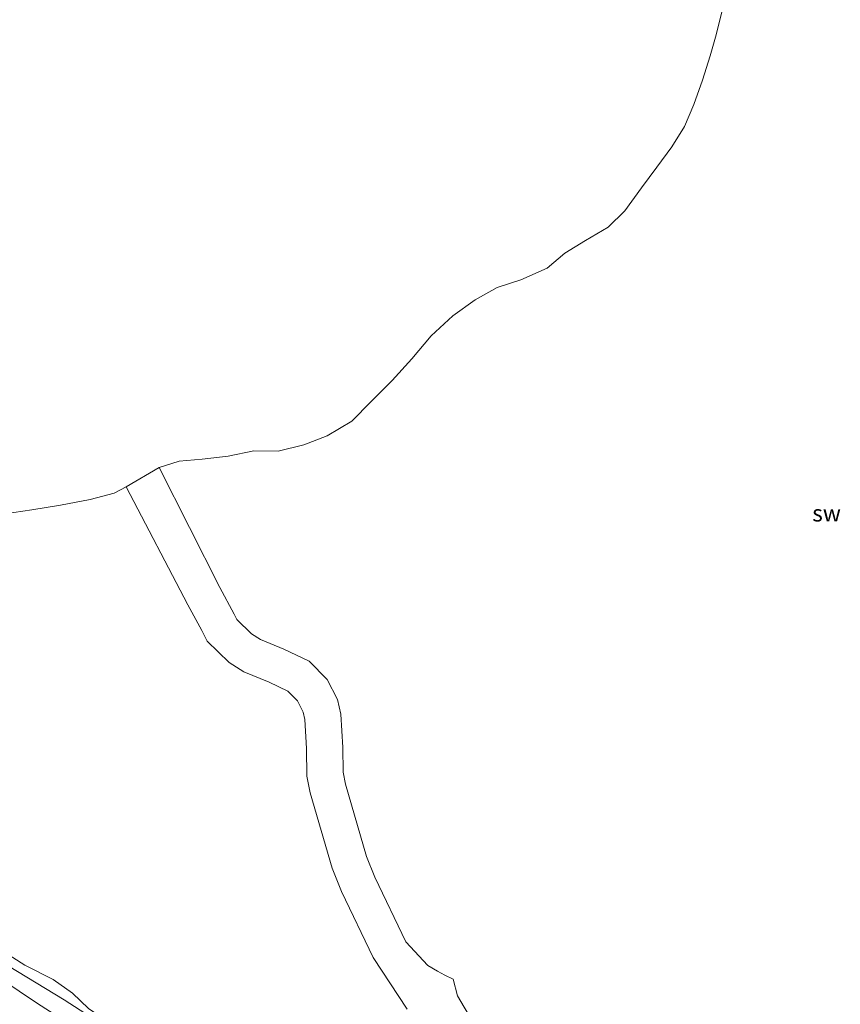
# Model space of a CAD drawing. Units: metres. Extents: x 59997 to 70010, y 406249 to 412501.
# Drawn here: x 66016 to 66140, y 406774 to 406923 of the extents above; entities that cross this region are included whole.
import ezdxf
from ezdxf.enums import TextEntityAlignment as Align

# ---------------------------------------------------------------- set-up
doc = ezdxf.new("R2010")
doc.units = ezdxf.units.M
for name, color, linetype, lineweight in [('B-ME-GW-KRUINLIJN-L-B1', 93, 'Continuous', 18), ('B-ME-GW-TEENLIJN-L-B1', 93, 'Continuous', 18), ('B-ME-IE-GRONDWERKLIJN-GROND_NIETINGERICHT-GV-B6', 253, 'Continuous', 18), ('B-ME-IE-HULPGEOMETRIE-L-B1', 53, 'Continuous', 18), ('B-ME-OB-BEKLEDING-GV-B6', 253, 'Continuous', 18), ('B-ME-OB-WATERLIJN-L-B1', 133, 'OB-WATERLIJN', 18), ('B-ME-OG-WATER-GV-B6', 153, 'Continuous', 18)]:
    doc.layers.add(name, color=color, linetype=linetype, lineweight=lineweight)
doc.styles.add('NLCS-ISO', font='NLCS-ISO.TTF')
doc.linetypes.add('OB-WATERLIJN', pattern='A,10,[32,NLCS.SHX,S=2,R=0,X=0,Y=0],-12', length=22)

msp = doc.modelspace()

# ---------------------------------------------------------------- linework, layer by layer
at = {"layer": 'B-ME-GW-KRUINLIJN-L-B1'}
msp.add_polyline3d([(66010.0529, 406779.5296, 0.9954), (66018.5926, 406773.8612, 1.0193), (66026.7233, 406768.6569, 0.9443)], dxfattribs=at)
at = {"layer": 'B-ME-GW-TEENLIJN-L-B1'}
msp.add_polyline3d([(66036.1897, 406765.2612, -0.2594), (66030.7374, 406769.188, -0.3682), (66022.6008, 406774.3944, -0.4432), (66014.1452, 406779.5769, -0.4432), (66003.5475, 406786.5436, -0.4432), (65996.1298, 406791.6415, -0.4432), (65988.4255, 406796.7166, -0.5932)], dxfattribs=at)
at = {"layer": 'B-ME-IE-GRONDWERKLIJN-GROND_NIETINGERICHT-GV-B6'}
for points in [[(66084.2712, 406771.3329, -0.7245), (66082.1224, 406775.0045, -0.7245), (66081.4513, 406777.5234, -0.7245), (66080.1766, 406778.1625, -0.7245), (66079.0758, 406778.7237, -0.7245), (66077.6089, 406779.6211, -0.7245), (66074.2853, 406783.1947, -0.7522), (66069.5913, 406792.9719, -0.762), (66068.3508, 406796.095, -0.762), (66065.167, 406807.0347, -0.762), (66064.7908, 406808.8237, -0.762), (66064.768, 406812.576, -0.762), (66064.4589, 406817.6176, -0.762), (66063.9401, 406819.8125, -0.762), (66062.4067, 406822.8258, -0.762), (66059.6845, 406825.6339, -0.762), (66055.8351, 406827.4442, -0.762), (66052.3188, 406828.9047, -0.762), (66050.9605, 406829.7545, -0.762), (66048.7481, 406831.8955, -0.762), (66048.3424, 406832.7415, -0.762), (66046.1676, 406836.7474, -1.015), (66036.9721, 406854.879, -1.5), (66040.004, 406855.86, -1.5), (66043.495, 406856.136, -1.5), (66047.395, 406856.633, -1.5), (66051.283, 406857.405, -1.5), (66055.004, 406857.369, -1.5), (66058.873, 406858.334, -1.5), (66062.398, 406859.691, -1.5), (66066.128, 406861.904, -1.5), (66069.021, 406864.881, -1.5), (66072.236, 406868.073, -1.5), (66075.174, 406871.346, -1.5), (66078.133, 406874.83, -1.5), (66081.402, 406877.819, -1.5), (66084.785, 406880.228, -1.5), (66088.1, 406882.13, -1.5), (66091.678, 406883.287, -1.5), (66095.648, 406885.062, -1.5), (66098.306, 406887.311, -1.5), (66101.438, 406889.201, -1.5), (66104.885, 406891.247, -1.5), (66107.424, 406893.73, -1.5), (66109.926, 406897.21, -1.5), (66112.228, 406900.312, -1.5), (66114.496, 406903.375, -1.5), (66116.409, 406906.442, -1.5), (66117.826, 406909.762, -1.5), (66119.163, 406913.462, -1.5), (66120.314, 406917.131, -1.5), (66121.123, 406919.99, -1.5), (66122.619, 406926.005, -1.5)], [(66013.653, 406847.906, -1.5), (66017.723, 406848.511, -1.5), (66022.07, 406849.208, -1.5), (66026.544, 406850.083, -1.5), (66030.188, 406851.032, -1.5), (66031.974, 406851.954, -1.5), (66041.3276, 406834.1615, -1.015), (66043.4541, 406830.2446, -0.762), (66044.2254, 406828.6361, -0.762), (66047.5599, 406825.4092, -0.762), (66049.7939, 406824.0115, -0.762), (66053.6139, 406822.4249, -0.762), (66056.4422, 406821.0948, -0.762), (66057.8912, 406819.6001, -0.762), (66058.7513, 406817.91, -0.762), (66059.0106, 406816.8127, -0.762), (66059.2817, 406812.3913, -0.762), (66059.3069, 406808.2365, -0.762), (66059.8399, 406805.7015, -0.762), (66063.1548, 406794.3114, -0.762), (66064.5619, 406790.769, -0.762), (66069.3385, 406780.8198, -0.7522), (66074.5093, 406773.0221, -0.7245)], [(66026.3169, 406773.0965, -0.4807), (66023.8633, 406775.4325, -0.4807), (66020.9634, 406777.4834, -0.6307), (66016.6945, 406779.6471, -0.4807), (66013.0578, 406781.9866, -0.4807)]]:
    msp.add_polyline3d(points, dxfattribs=at)
at = {"layer": 'B-ME-IE-HULPGEOMETRIE-L-B1'}
msp.add_line((66036.9721, 406854.879, -1.5), (66031.974, 406851.954, -1.5), dxfattribs=at)
at = {"layer": 'B-ME-OB-BEKLEDING-GV-B6'}
for points in [[(66013.0578, 406781.9866, -0.4807), (66016.6945, 406779.6471, -0.4807), (66020.9634, 406777.4834, -0.6307), (66023.8633, 406775.4325, -0.4807), (66026.3169, 406773.0965, -0.4807), (66031.1164, 406769.8421, -0.4807), (66034.2412, 406767.6253, -0.4057), (66036.1897, 406765.2612, -0.2594), (66030.7374, 406769.188, -0.3682), (66022.6008, 406774.3944, -0.4432), (66014.1452, 406779.5769, -0.4432)], [(66010.0529, 406779.5296, 0.9954), (66018.5926, 406773.8612, 1.0193), (66026.7233, 406768.6569, 0.9443)], [(66026.7233, 406768.6569, 0.9443), (66018.5926, 406773.8612, 1.0193), (66010.0529, 406779.5296, 0.9954)], [(66014.1452, 406779.5769, -0.4432), (66022.6008, 406774.3944, -0.4432), (66030.7374, 406769.188, -0.3682)]]:
    msp.add_polyline3d(points, dxfattribs=at)
at = {"layer": 'B-ME-OB-WATERLIJN-L-B1'}
for points in [[(66122.619, 406926.005, -1.5), (66121.123, 406919.99, -1.5), (66120.314, 406917.131, -1.5), (66119.163, 406913.462, -1.5), (66117.826, 406909.762, -1.5), (66116.409, 406906.442, -1.5), (66114.496, 406903.375, -1.5), (66112.228, 406900.312, -1.5), (66109.926, 406897.21, -1.5), (66107.424, 406893.73, -1.5), (66104.885, 406891.247, -1.5), (66101.438, 406889.201, -1.5), (66098.306, 406887.311, -1.5), (66095.648, 406885.062, -1.5), (66091.678, 406883.287, -1.5), (66088.1, 406882.13, -1.5), (66084.785, 406880.228, -1.5), (66081.402, 406877.819, -1.5), (66078.133, 406874.83, -1.5), (66075.174, 406871.346, -1.5), (66072.236, 406868.073, -1.5), (66069.021, 406864.881, -1.5), (66066.128, 406861.904, -1.5), (66062.398, 406859.691, -1.5), (66058.873, 406858.334, -1.5), (66055.004, 406857.369, -1.5), (66051.283, 406857.405, -1.5), (66047.395, 406856.633, -1.5), (66043.495, 406856.136, -1.5), (66040.004, 406855.86, -1.5), (66036.9721, 406854.879, -1.5)], [(66031.974, 406851.954, -1.5), (66030.188, 406851.032, -1.5), (66026.544, 406850.083, -1.5), (66022.07, 406849.208, -1.5), (66017.723, 406848.511, -1.5), (66013.653, 406847.906, -1.5)]]:
    msp.add_polyline3d(points, dxfattribs=at)
at = {"layer": 'B-ME-OG-WATER-GV-B6'}
for points in [[(66122.619, 406926.005, -1.5), (66121.123, 406919.99, -1.5), (66120.314, 406917.131, -1.5), (66119.163, 406913.462, -1.5), (66117.826, 406909.762, -1.5), (66116.409, 406906.442, -1.5), (66114.496, 406903.375, -1.5), (66112.228, 406900.312, -1.5), (66109.926, 406897.21, -1.5), (66107.424, 406893.73, -1.5), (66104.885, 406891.247, -1.5), (66101.438, 406889.201, -1.5), (66098.306, 406887.311, -1.5), (66095.648, 406885.062, -1.5), (66091.678, 406883.287, -1.5), (66088.1, 406882.13, -1.5), (66084.785, 406880.228, -1.5), (66081.402, 406877.819, -1.5), (66078.133, 406874.83, -1.5), (66075.174, 406871.346, -1.5), (66072.236, 406868.073, -1.5), (66069.021, 406864.881, -1.5), (66066.128, 406861.904, -1.5), (66062.398, 406859.691, -1.5), (66058.873, 406858.334, -1.5), (66055.004, 406857.369, -1.5), (66051.283, 406857.405, -1.5), (66047.395, 406856.633, -1.5), (66043.495, 406856.136, -1.5), (66040.004, 406855.86, -1.5), (66036.9721, 406854.879, -1.5), (66031.974, 406851.954, -1.5), (66030.188, 406851.032, -1.5), (66026.544, 406850.083, -1.5), (66022.07, 406849.208, -1.5), (66017.723, 406848.511, -1.5), (66013.653, 406847.906, -1.5)], [(66074.5093, 406773.0221, -0.7245), (66069.3385, 406780.8198, -0.7522), (66064.5619, 406790.769, -0.762), (66063.1548, 406794.3114, -0.762), (66059.8399, 406805.7015, -0.762), (66059.3069, 406808.2365, -0.762), (66059.2817, 406812.3913, -0.762), (66059.0106, 406816.8127, -0.762), (66058.7513, 406817.91, -0.762), (66057.8912, 406819.6001, -0.762), (66056.4422, 406821.0948, -0.762), (66053.6139, 406822.4249, -0.762), (66049.7939, 406824.0115, -0.762), (66047.5599, 406825.4092, -0.762), (66044.2254, 406828.6361, -0.762), (66043.4541, 406830.2446, -0.762), (66041.3276, 406834.1615, -1.015), (66031.974, 406851.954, -1.5), (66036.9721, 406854.879, -1.5), (66046.1676, 406836.7474, -1.015), (66048.3424, 406832.7415, -0.762), (66048.7481, 406831.8955, -0.762), (66050.9605, 406829.7545, -0.762), (66052.3188, 406828.9047, -0.762), (66055.8351, 406827.4442, -0.762), (66059.6845, 406825.6339, -0.762), (66062.4067, 406822.8258, -0.762), (66063.9401, 406819.8125, -0.762), (66064.4589, 406817.6176, -0.762), (66064.768, 406812.576, -0.762), (66064.7908, 406808.8237, -0.762), (66065.167, 406807.0347, -0.762), (66068.3508, 406796.095, -0.762), (66069.5913, 406792.9719, -0.762), (66074.2853, 406783.1947, -0.7522), (66077.6089, 406779.6211, -0.7245), (66079.0758, 406778.7237, -0.7245), (66080.1766, 406778.1625, -0.7245), (66081.4513, 406777.5234, -0.7245), (66082.1224, 406775.0045, -0.7245), (66084.2712, 406771.3329, -0.7245)]]:
    msp.add_polyline3d(points, dxfattribs=at)

# ---------------------------------------------------------------- texts
at = {"layer": 'B-ME-IE-GRONDWERKLIJN-GROND_NIETINGERICHT-GV-B6', "ltscale": 0.2, "style": 'NLCS-ISO'}
msp.add_text('sw', height=2.5, dxfattribs=at).set_placement((66137.9113, 406847.9882), align=Align.MIDDLE_CENTER)

doc.saveas('drawing.dxf')
